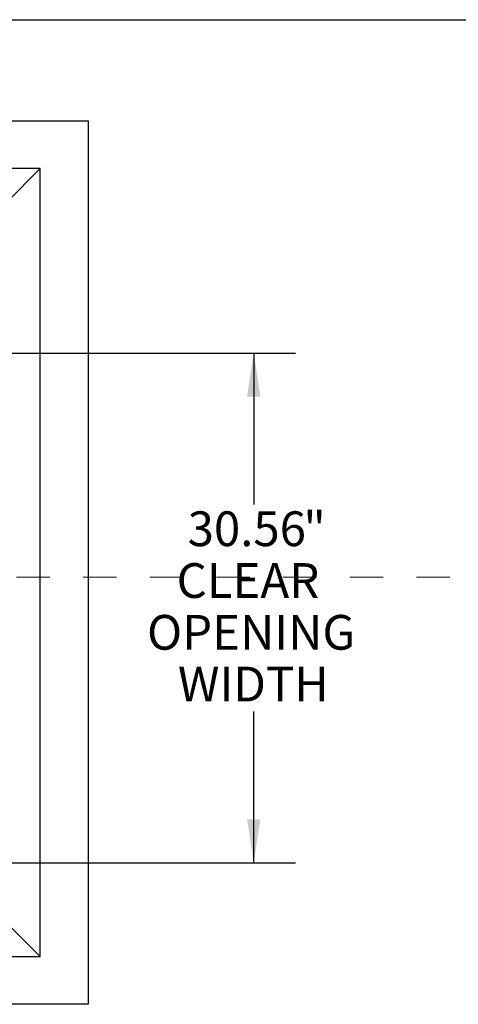
# Paper-space layout 'Sheet2' of a CAD drawing. Units: inches. Extents: x -0.9 to 10.8, y 0.2 to 8.4.
# Drawn here: x 3.6 to 5, y 5.2 to 8.2 of the extents above; entities that cross this region are included whole.
import ezdxf

# ---------------------------------------------------------------- set-up
doc = ezdxf.new("R2010")
doc.units = ezdxf.units.IN
doc.header["$MEASUREMENT"] = 0
doc.linetypes.add('HIDDEN', pattern=[0.075, 0.05, -0.025])
doc.layers.add('FORMAT', color=7, linetype='Continuous')
doc.styles.add('SLDTEXTSTYLE0', font='TXT', dxfattribs={"width": 0.605})
doc.dimstyles.new('SLDDIMSTYLE5', dxfattribs={"dimtxt": 0.101115, "dimasz": 0.13, "dimexe": 0, "dimexo": 0.0625, "dimgap": 0.025279, "dimtad": 0, "dimtih": 1, "dimtoh": 1, "dimlfac": 20, "dimrnd": 1e-09, "dimzin": 12, "dimdsep": 46, "dimlunit": 5, "dimtxsty": 'SLDTEXTSTYLE0', "dimsah": 1, "dimcen": 0.09, "dimadec": 0, "dimazin": 3, "dimtfac": 1, "dimtofl": 0, "dimtmove": 0, "dimatfit": 3, "dimfxl": 1, "dimfrac": 2, "dimtolj": 1, "dimtzin": 12, "dimarcsym": 0})

# ---------------------------------------------------------------- blocks, each defined once
blk = doc.blocks.new('_D_9')
at = {"layer": 'FORMAT'}
for p, q in [((2.6579, 7.192), (4.4688, 7.192)), ((4.3438, 7.192), (4.3438, 6.7386)), ((4.3438, 5.6641), (4.3438, 6.1175)), ((3.4713, 5.6641), (4.4688, 5.6641))]:
    blk.add_line(p, q, dxfattribs=at)
for points in [[(4.3438, 7.192), (4.3238, 7.062), (4.3638, 7.062)], [(4.3438, 5.6641), (4.3638, 5.7941), (4.3238, 5.7941)]]:
    blk.add_solid(points, dxfattribs=at)
at = {"layer": 'FORMAT', "attachment_point": 1, "style": 'SLDTEXTSTYLE0'}
for s, insert, char_height in [('30.56', (4.1455, 6.7176), 0.10417), ('"', (4.4927, 6.7176), 0.1042), ('CLEAR', (4.1123, 6.5623), 0.10417), ('OPENING', (4.0236, 6.407), 0.10417), ('WIDTH', (4.1162, 6.2518), 0.10417)]:
    blk.add_mtext(s, dxfattribs=dict(at, insert=insert, char_height=char_height))

psp = doc.layouts.new('Sheet2')

# ---------------------------------------------------------------- linework, layer by layer
at = {"color": 8, "linetype": 'Continuous', "lineweight": 18, "true_color": 0x808080}
psp.add_line((0.329927, 8.19207317), (10.629927, 8.19207317), dxfattribs=at)
at = {"color": 7, "linetype": 'Continuous', "lineweight": 25}
for p, q in [((1.1972454, 7.88885564), (3.8467454, 7.88885564)), ((3.8467454, 7.88885564), (3.8467454, 5.23935564)), ((3.7032454, 7.74535564), (1.3407454, 7.74535564)), ((3.7032454, 7.74535564), (3.6032454, 7.64535564)), ((3.7032454, 5.38285564), (3.7032454, 7.74535564)), ((3.6032454, 5.48285564), (3.7032454, 5.38285564)), ((1.3407454, 5.38285564), (3.7032454, 5.38285564)), ((3.8467454, 5.23935564), (1.1972454, 5.23935564))]:
    psp.add_line(p, q, dxfattribs=at)
at = {"color": 7, "linetype": 'HIDDEN', "lineweight": 18}
psp.add_line((5.93178936, 6.51987976), (-0.84907734, 6.51987976), dxfattribs=at)
at = {"layer": 'FORMAT'}
psp.add_line((0.329927, 8.19207317), (10.629927, 8.19207317), dxfattribs=at)

# ---------------------------------------------------------------- dimensions: what is measured, and where the dimension line sits
dim = psp.add_linear_dim(base=(4.34379537, 5.66410564), p1=(2.6079329, 7.19198064), p2=(3.4212795, 5.66410564), angle=90, text='<>"\\PCLEAR\\POPENING\\PWIDTH', dimstyle='SLDDIMSTYLE5', dxfattribs=at)
dim.commit()
dim.dimension.update_dxf_attribs({"geometry": '_D_9', "text_midpoint": (4.34379537, 6.42804314), "dimtype": 160})

doc.saveas('drawing.dxf')
